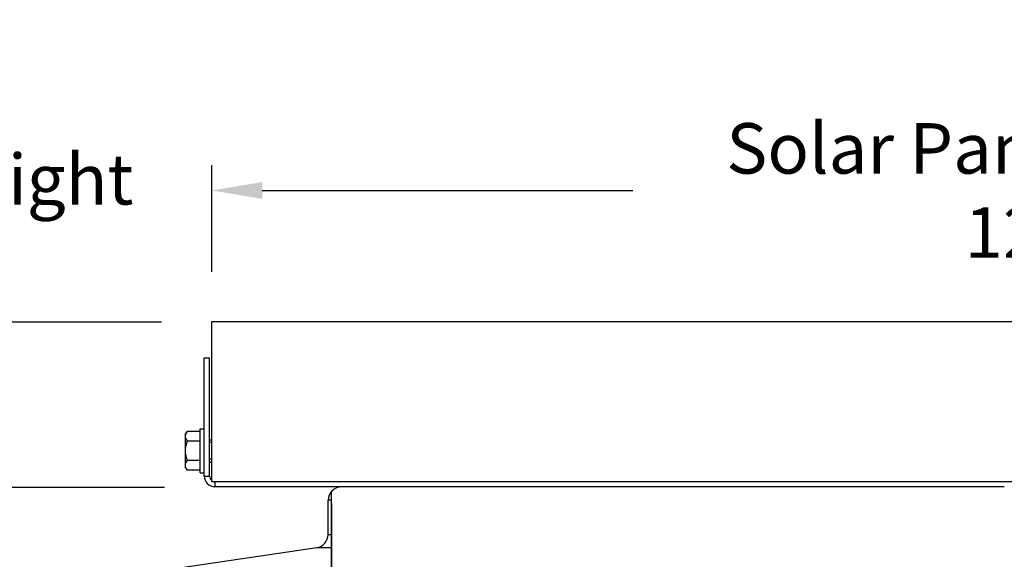
# Model space of a CAD drawing. Units: inches. Extents: x -6.1 to 67.6, y 1.4 to 46.5.
# Drawn here: x 29.4 to 36.7, y 20.6 to 24.6 of the extents above; entities that cross this region are included whole.
import ezdxf

# ---------------------------------------------------------------- set-up
doc = ezdxf.new("R2010")
doc.units = ezdxf.units.IN
doc.header["$LTSCALE"] = 4
doc.header["$MEASUREMENT"] = 0
doc.linetypes.add('DASHED', pattern=[0.2067, 0.1654, -0.0413])
for name, color, linetype in [('DIMENSIONS', 5, 'Continuous'), ('Hidden Narrow (ANSI)', 7, 'DASHED'), ('Visible (ANSI)', 7, 'Continuous'), ('Visible Narrow (ANSI)', 7, 'Continuous')]:
    doc.layers.add(name, color=color, linetype=linetype)
doc.styles.add('Arial', font='arial.ttf')
doc.dimstyles.new('Dimensions', dxfattribs={"dimtxt": 0.125, "dimasz": 0.125, "dimexe": 0.0625, "dimexo": 0.125, "dimgap": 0.09, "dimtad": 0, "dimtih": 1, "dimtoh": 1, "dimzin": 0, "dimdsep": 46, "dimlunit": 5, "dimtxsty": 'Arial', "dimcen": 0, "dimadec": 0, "dimazin": 0, "dimtfac": 1, "dimtofl": 0, "dimtmove": 0, "dimatfit": 3, "dimfxl": 1, "dimfrac": 2, "dimtolj": 1, "dimtzin": 0, "dimarcsym": 0})

# ---------------------------------------------------------------- blocks, each defined once
blk = doc.blocks.new('*D14')
at = {"layer": 'Defpoints', "color": 0, "transparency": 16777216}
for p in [(42.8455, 23.3529), (30.8455, 22.3731), (42.8455, 22.3731)]:
    blk.add_point(p, dxfattribs=at)
at = {"layer": 'DIMENSIONS', "color": 0, "lineweight": -2, "transparency": 16777216}
for p, q in [((30.8455, 22.7481), (30.8455, 23.5404)), ((42.8455, 22.7481), (42.8455, 23.5404)), ((31.2205, 23.3529), (33.9731, 23.3529)), ((42.4705, 23.3529), (39.7179, 23.3529))]:
    blk.add_line(p, q, dxfattribs=at)
at = {"layer": 'DIMENSIONS', "color": 0, "transparency": 16777216}
for points in [[(31.2205, 23.4154), (31.2205, 23.2904), (30.8455, 23.3529)], [(42.4705, 23.4154), (42.4705, 23.2904), (42.8455, 23.3529)]]:
    blk.add_solid(points, dxfattribs=at)
at = {"layer": 'DIMENSIONS', "color": 0, "transparency": 16777216, "insert": (36.8455, 23.3529), "char_height": 0.375, "width": 5.260741, "attachment_point": 5, "style": 'Arial'}
blk.add_mtext('\\A1;Solar Panel Width  12"', dxfattribs=at)
blk = doc.blocks.new('*D15')
at = {"layer": 'Defpoints', "color": 0, "transparency": 16777216}
for p in [(25.2387, 21.1461), (30.868, 21.1461), (31.6852, 14.026)]:
    blk.add_point(p, dxfattribs=at)
at = {"layer": 'DIMENSIONS', "color": 0, "lineweight": -2, "transparency": 16777216}
for p, q in [((30.493, 21.1461), (25.0512, 21.1461)), ((25.2387, 20.7711), (25.2387, 18.6464)), ((25.2387, 14.401), (25.2387, 16.4687)), ((31.3102, 14.026), (25.0512, 14.026))]:
    blk.add_line(p, q, dxfattribs=at)
at = {"layer": 'DIMENSIONS', "color": 0, "transparency": 16777216}
for points in [[(25.1762, 20.7711), (25.3012, 20.7711), (25.2387, 21.1461)], [(25.1762, 14.401), (25.3012, 14.401), (25.2387, 14.026)]]:
    blk.add_solid(points, dxfattribs=at)
at = {"layer": 'DIMENSIONS', "color": 0, "transparency": 16777216, "insert": (25.2387, 17.5575), "char_height": 0.375, "width": 2.629372, "attachment_point": 5, "style": 'Arial'}
blk.add_mtext('\\A1;Head Height\\P7 1/8"', dxfattribs=at)
blk = doc.blocks.new('*D17')
at = {"layer": 'Defpoints', "color": 0, "transparency": 16777216}
for p in [(25.2387, 22.3731), (30.8455, 22.3731), (30.868, 21.1461)]:
    blk.add_point(p, dxfattribs=at)
at = {"layer": 'DIMENSIONS', "color": 0, "lineweight": -2, "transparency": 16777216}
for p, q in [((25.2387, 22.7481), (25.2387, 23.1231)), ((25.2387, 23.1231), (25.6137, 23.1231)), ((30.4705, 22.3731), (25.0512, 22.3731)), ((30.493, 21.1461), (25.0512, 21.1461)), ((25.2387, 20.7711), (25.2387, 20.3961))]:
    blk.add_line(p, q, dxfattribs=at)
at = {"layer": 'DIMENSIONS', "color": 0, "transparency": 16777216}
for points in [[(25.1762, 22.7481), (25.3012, 22.7481), (25.2387, 22.3731)], [(25.1762, 20.7711), (25.3012, 20.7711), (25.2387, 21.1461)]]:
    blk.add_solid(points, dxfattribs=at)
at = {"layer": 'DIMENSIONS', "color": 0, "transparency": 16777216, "insert": (28.0541, 23.1231), "char_height": 0.375, "attachment_point": 5, "style": 'Arial'}
blk.add_mtext('\\A1;Solar Panel Height\\P1 1/4"', dxfattribs=at)

msp = doc.modelspace()

# ---------------------------------------------------------------- linework, layer by layer
at = {"layer": 'Hidden Narrow (ANSI)', "ltscale": 0.008233}
for p, q in [((30.8461, 21.479), (30.8286, 21.479)), ((30.8286, 21.358), (30.8461, 21.358))]:
    msp.add_line(p, q, dxfattribs=at)
at = {"layer": 'Visible (ANSI)'}
for p, q in [((30.8461, 21.191), (30.8461, 22.378)), ((30.8461, 22.378), (42.8461, 22.378)), ((30.7886, 21.231), (30.7886, 22.1093)), ((30.7886, 22.1093), (30.8286, 22.1093)), ((30.8286, 21.231), (30.8286, 22.1093)), ((30.6476, 21.5435), (30.6476, 21.5268)), ((30.6476, 21.5268), (30.6476, 21.4185)), ((30.7576, 21.5628), (30.663, 21.5628)), ((30.7576, 21.2545), (30.7576, 21.5825)), ((30.7576, 21.5825), (30.7886, 21.5825)), ((30.7576, 21.4907), (30.663, 21.4907)), ((30.8286, 21.5005), (30.8461, 21.5005)), ((30.6476, 21.4185), (30.6476, 21.3103)), ((30.6476, 21.3103), (30.6476, 21.2935)), ((30.7576, 21.3463), (30.663, 21.3463)), ((30.8286, 21.3365), (30.8461, 21.3365)), ((30.7576, 21.2742), (30.663, 21.2742)), ((30.7576, 21.2545), (30.7886, 21.2545)), ((30.8461, 21.191), (42.8461, 21.191)), ((36.7344, 21.151), (30.8686, 21.151)), ((31.7344, 21.051), (31.7344, 21.1163)), ((31.7102, 20.7973), (31.7102, 21.051)), ((31.7344, 20.7973), (31.7344, 21.051)), ((31.7352, 21.026), (31.7352, 20.5219)), ((31.7344, 20.6984), (31.7344, 20.7973)), ((31.6248, 20.6984), (29.6956, 20.4136))]:
    msp.add_line(p, q, dxfattribs=at)
for centre, radius, start, end in [((30.8243, 21.4185), 0.2165, 138.18969, 144.73561), ((30.8243, 21.4185), 0.1768, 155.90516, 180), ((30.8243, 21.4185), 0.1768, 180, 204.09484), ((30.8243, 21.4185), 0.2165, 215.26439, 221.81031), ((30.8686, 21.231), 0.08, 180, 270), ((30.8686, 21.231), 0.04, 180, 235.77113), ((31.8102, 21.051), 0.1, 90, 180), ((31.6102, 20.7973), 0.1, 278.3973, 0)]:
    msp.add_arc(centre, radius, start, end, dxfattribs=at)
for centre, start_param, end_param in [((30.8243, 21.5268), 5.862651, 6.283185), ((30.8243, 21.5268), 0, 0.420534), ((30.8243, 21.3103), 5.862651, 6.283185), ((30.8243, 21.3103), 0, 0.420534)]:
    msp.add_ellipse(centre, major_axis=(-0.1768, 0), ratio=0.5, start_param=start_param, end_param=end_param, dxfattribs=at)
msp.add_rational_spline([(31.7344, 20.4136), (31.7344, 20.6485), (31.7344, 20.6984)], [1, 1.05592655652, 1], degree=2, dxfattribs=at)
at = {"layer": 'Visible Narrow (ANSI)'}
for p, q in [((30.7886, 21.231), (30.8286, 21.231)), ((30.8686, 21.191), (30.8686, 21.151)), ((31.7344, 21.051), (31.7102, 21.051)), ((31.7102, 20.7973), (31.7344, 20.7973)), ((31.7344, 20.6984), (31.6248, 20.6984))]:
    msp.add_line(p, q, dxfattribs=at)

# ---------------------------------------------------------------- dimensions: what is measured, and where the dimension line sits
at = {"layer": 'DIMENSIONS'}
dim = msp.add_linear_dim(base=(25.2387, 22.3731), p1=(30.868, 21.1461), p2=(30.8455, 22.3731), angle=90, text='Solar Panel Height\\P<>', dimstyle='Dimensions', override={"dimdec": 3, "dimpost": '"'}, dxfattribs=at)
dim.commit()
dim.dimension.update_dxf_attribs({"geometry": '*D17', "text_midpoint": (28.0541, 23.1231)})
dim = msp.add_linear_dim(base=(42.8455, 23.3529), p1=(30.8455, 22.3731), p2=(42.8455, 22.3731), text='Solar Panel Width  <>', dimstyle='Dimensions', override={"dimdec": 3, "dimpost": '"'}, dxfattribs=at)
dim.commit()
dim.dimension.update_dxf_attribs({"geometry": '*D14', "text_midpoint": (36.8455, 23.3529), "dimtype": 160})
dim = msp.add_linear_dim(base=(25.2387, 21.1461), p1=(31.6852, 14.026), p2=(30.868, 21.1461), angle=90, text='Head Height\\P<>', dimstyle='Dimensions', override={"dimdec": 3, "dimpost": '"'}, dxfattribs=at)
dim.commit()
dim.dimension.update_dxf_attribs({"geometry": '*D15', "text_midpoint": (25.2387, 17.5575), "dimtype": 160})

doc.saveas('drawing.dxf')
